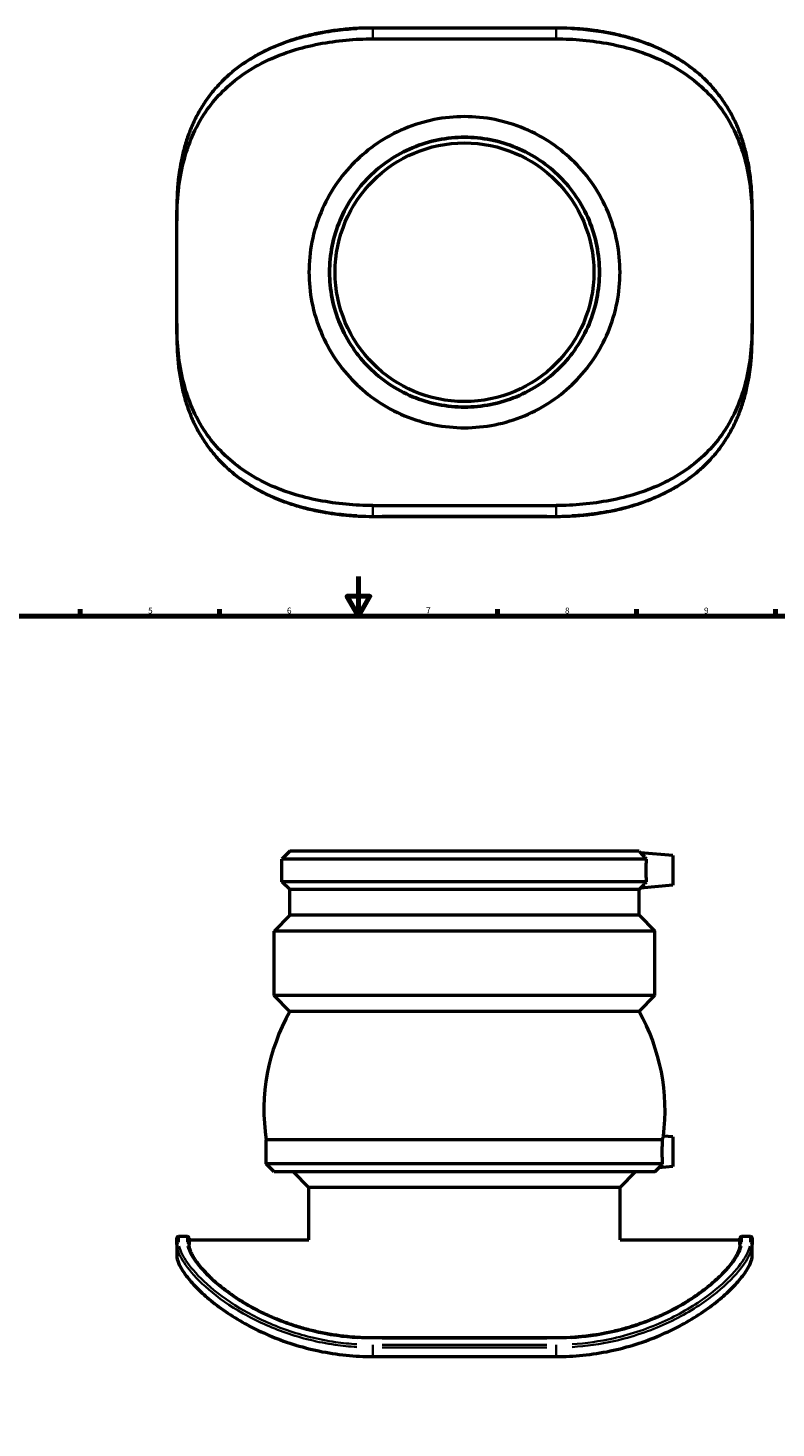
# Model space of a CAD drawing. Units: millimetres. Extents: x -124 to 1078, y -542 to 922.
# Drawn here: x 254 to 631, y 165 to 870 of the extents above; entities that cross this region are included whole.
import ezdxf

# ---------------------------------------------------------------- set-up
doc = ezdxf.new("R2010")
doc.units = ezdxf.units.MM
for name, color, linetype, lineweight in [('Border (ANSI)', 7, 'Continuous', 70), ('Visible (ANSI)', 7, 'Continuous', 50), ('Visible Narrow (ANSI)', 7, 'Continuous', 35)]:
    doc.layers.add(name, color=color, linetype=linetype, lineweight=lineweight)
doc.styles.add('Note Text (ANSI)', font='tahoma.ttf')

# ---------------------------------------------------------------- blocks, each defined once
blk = doc.blocks.new('Borders Default Border')
at = {"layer": 'Border (ANSI)'}
for p, q in [((280.33, 574), (280.33, 577.45)), ((350.42, 574), (350.42, 577.45)), ((490.58, 574), (490.58, 577.45)), ((560.67, 574), (560.67, 577.45)), ((630.75, 574), (630.75, 577.45))]:
    blk.add_line(p, q, dxfattribs=at)
at = {"layer": 'Border (ANSI)', "flags": 128}
for points in [[(420.5, 594), (420.5, 574), (414.73, 584), (426.27, 584), (420.5, 574)], [(20, 20), (20, 574), (821, 574), (821, 20), (20, 20)]]:
    blk.add_lwpolyline(points, dxfattribs=at)
at = {"layer": 'Border (ANSI)', "char_height": 3.05, "attachment_point": 7, "style": 'Note Text (ANSI)'}
for s, insert in [('5', (314.48, 574.34)), ('6', (384.49, 574.34)), ('7', (454.6, 574.4)), ('8', (524.63, 574.33)), ('9', (594.7, 574.34))]:
    blk.add_mtext(s, dxfattribs=dict(at, insert=insert))

msp = doc.modelspace()

# ---------------------------------------------------------------- linework, layer by layer
at = {"layer": 'Visible (ANSI)'}
for p, q in [((520.181, 870.474), (427.781, 870.474)), ((427.781, 865.002), (520.181, 865.002)), ((328.981, 779.791), (328.981, 773.274)), ((618.981, 773.274), (618.981, 779.791)), ((328.981, 721.492), (328.981, 773.274)), ((618.981, 773.274), (618.981, 721.492)), ((328.981, 721.492), (328.981, 714.976)), ((618.981, 714.976), (618.981, 721.492)), ((427.781, 629.764), (520.181, 629.764)), ((427.781, 624.292), (520.181, 624.292)), ((385.981, 455.53), (381.981, 451.53)), ((561.981, 455.53), (385.981, 455.53)), ((561.981, 455.53), (562.758, 454.753)), ((578.981, 453.334), (562.758, 454.753)), ((578.981, 453.334), (578.981, 438.334)), ((565.75, 451.53), (381.981, 451.53)), ((381.981, 440.138), (381.981, 451.53)), ((565.75, 440.138), (381.981, 440.138)), ((385.981, 436.138), (381.981, 440.138)), ((578.981, 438.334), (562.758, 436.914)), ((561.981, 436.138), (385.981, 436.138)), ((385.981, 423.21), (385.981, 436.138)), ((561.981, 436.138), (562.758, 436.914)), ((561.981, 423.21), (561.981, 436.138)), ((385.981, 423.21), (377.981, 415.21)), ((561.981, 423.21), (385.981, 423.21)), ((561.981, 423.21), (569.981, 415.21)), ((569.981, 415.21), (377.981, 415.21)), ((377.981, 382.73), (377.981, 415.21)), ((569.981, 382.73), (569.981, 415.21)), ((569.981, 382.73), (377.981, 382.73)), ((385.981, 374.73), (377.981, 382.73)), ((561.981, 374.73), (569.981, 382.73)), ((561.981, 374.73), (385.981, 374.73)), ((578.981, 311.51), (574.237, 311.925)), ((578.981, 311.51), (578.981, 296.51)), ((573.85, 310.09), (373.981, 310.09)), ((373.981, 297.93), (373.981, 310.09)), ((573.85, 297.93), (373.981, 297.93)), ((377.981, 293.93), (373.981, 297.93)), ((578.981, 296.51), (571.946, 295.894)), ((569.981, 293.93), (377.981, 293.93)), ((395.581, 286.074), (387.726, 293.93)), ((552.381, 286.074), (560.237, 293.93)), ((569.981, 293.93), (571.946, 295.894)), ((552.381, 286.074), (395.581, 286.074)), ((395.581, 259.705), (395.581, 286.074)), ((552.381, 259.705), (552.381, 286.074)), ((329.969, 261.405), (334.168, 261.405)), ((613.794, 261.405), (617.993, 261.405)), ((328.981, 257.191), (328.981, 260.417)), ((328.981, 257.191), (328.981, 251.387)), ((335.156, 260.417), (335.156, 257.191)), ((335.156, 259.705), (395.581, 259.705)), ((552.381, 259.705), (612.806, 259.705)), ((612.806, 257.191), (612.806, 260.417)), ((618.981, 260.417), (618.981, 257.191)), ((618.981, 251.387), (618.981, 257.191)), ((520.181, 210.165), (427.781, 210.165)), ((427.781, 200.777), (520.181, 200.777))]:
    msp.add_line(p, q, dxfattribs=at)
msp.add_circle((473.981, 747.383), 65.197, dxfattribs=at)
for centre, radius, start, end in [((473.981, 324.959), 101.099, 150.508637, 188.457629), ((473.981, 324.959), 101.099, 352.592418, 29.491363), ((329.969, 260.417), 0.988, 90, 180), ((334.168, 260.417), 0.988, 0, 90), ((613.794, 260.417), 0.988, 90, 180), ((617.993, 260.417), 0.988, 0, 90)]:
    msp.add_arc(centre, radius, start, end, dxfattribs=at)
for points, knots in [([(427.781, 870.474), (425.145, 870.474), (422.51, 870.403), (417.255, 870.12), (414.636, 869.907), (409.431, 869.337), (406.846, 868.981), (401.727, 868.123), (399.193, 867.621), (394.199, 866.471), (391.737, 865.823), (386.907, 864.38), (384.538, 863.585), (379.916, 861.85), (377.661, 860.911), (373.286, 858.89), (371.164, 857.811), (367.071, 855.516), (365.099, 854.303), (361.315, 851.748), (359.501, 850.41), (356.041, 847.611), (354.392, 846.154), (351.261, 843.126), (349.777, 841.557), (346.973, 838.31), (345.652, 836.633), (343.167, 833.171), (342.003, 831.387), (339.828, 827.71), (338.817, 825.817), (336.943, 821.919), (336.081, 819.912), (334.502, 815.78), (333.786, 813.652), (332.497, 809.268), (331.927, 807.01), (331.008, 802.715), (330.639, 800.687), (330.095, 797.102), (329.894, 795.555), (329.469, 791.664), (329.283, 789.309), (329.039, 784.57), (328.981, 782.185), (328.981, 779.791)], [0, 0, 0, 0, 0.7853883, 0.7853883, 1.5707537, 1.5707537, 2.3558977, 2.3558977, 3.140224, 3.140224, 3.922499, 3.922499, 4.7007622, 4.7007622, 5.4725159, 5.4725159, 6.2352353, 6.2352353, 6.986847, 6.986847, 7.7261813, 7.7261813, 8.4533125, 8.4533125, 9.1697595, 9.1697595, 9.8783213, 9.8783213, 10.5827778, 10.5827778, 11.2876932, 11.2876932, 11.9983386, 11.9983386, 12.7204988, 12.7204988, 13.4603377, 13.4603377, 14.1073882, 14.1073882, 14.5926761, 14.5926761, 15.320608, 15.320608, 16.0485399, 16.0485399, 16.0485399, 16.0485399]), ([(618.981, 779.791), (618.981, 782.431), (618.911, 785.058), (618.613, 790.275), (618.386, 792.866), (617.76, 797.994), (617.362, 800.531), (616.4, 805.437), (615.843, 807.809), (614.575, 812.386), (613.869, 814.595), (612.307, 818.863), (611.455, 820.926), (609.604, 824.915), (608.607, 826.843), (606.466, 830.573), (605.323, 832.377), (602.889, 835.865), (601.598, 837.55), (598.865, 840.805), (597.422, 842.375), (594.382, 845.402), (592.785, 846.858), (589.435, 849.655), (587.68, 850.994), (584.019, 853.555), (582.109, 854.774), (578.143, 857.087), (576.084, 858.18), (571.829, 860.235), (569.631, 861.196), (565.112, 862.98), (562.79, 863.803), (558.044, 865.307), (555.618, 865.988), (550.683, 867.206), (548.174, 867.743), (543.564, 868.588), (541.472, 868.919), (537.788, 869.415), (536.202, 869.601), (532.222, 869.998), (529.821, 870.177), (525.008, 870.415), (522.594, 870.474), (520.181, 870.474)], [0, 0, 0, 0, 0.802427, 0.802427, 1.604854, 1.604854, 2.407281, 2.407281, 3.1786694, 3.1786694, 3.9229263, 3.9229263, 4.6477662, 4.6477662, 5.3598531, 5.3598531, 6.065279, 6.065279, 6.7694958, 6.7694958, 7.4771606, 7.4771606, 8.192094, 8.192094, 8.9171723, 8.9171723, 9.6540875, 9.6540875, 10.4031743, 10.4031743, 11.1635445, 11.1635445, 11.9333695, 11.9333695, 12.7102667, 12.7102667, 13.4917404, 13.4917404, 14.1309403, 14.1309403, 14.6103402, 14.6103402, 15.32944, 15.32944, 16.0485399, 16.0485399, 16.0485399, 16.0485399]), ([(328.981, 773.274), (328.981, 775.832), (329.043, 778.421), (329.437, 785.91), (329.962, 790.823), (331.648, 800.379), (332.811, 805.027), (335.762, 813.797), (337.551, 817.92), (341.434, 825.148), (343.631, 828.57), (348.677, 835.064), (351.525, 838.137), (357.744, 843.766), (361.118, 846.327), (368.174, 850.866), (371.855, 852.845), (379.228, 856.226), (383.228, 857.77), (391.657, 860.431), (396.085, 861.55), (405.125, 863.317), (409.741, 863.966), (418.894, 864.809), (423.429, 865.002), (427.781, 865.002)], [16.5195697, 16.5195697, 16.5195697, 16.5195697, 17.2710282, 17.2710282, 18.6886653, 18.6886653, 20.1063025, 20.1063025, 21.5239396, 21.5239396, 22.8276111, 22.8276111, 24.1312826, 24.1312826, 25.434954, 25.434954, 26.7386255, 26.7386255, 28.0441244, 28.0441244, 29.3496233, 29.3496233, 30.6551221, 30.6551221, 31.960621, 31.960621, 31.960621, 31.960621]), ([(520.181, 865.002), (524.533, 865.002), (529.069, 864.809), (538.221, 863.966), (542.837, 863.317), (551.878, 861.55), (556.305, 860.431), (564.734, 857.77), (568.735, 856.226), (576.107, 852.845), (579.789, 850.866), (586.844, 846.327), (590.218, 843.766), (596.437, 838.137), (599.286, 835.064), (604.331, 828.57), (606.528, 825.148), (610.411, 817.92), (612.2, 813.797), (615.152, 805.027), (616.314, 800.379), (618, 790.823), (618.525, 785.91), (618.919, 778.421), (618.981, 775.832), (618.981, 773.274)], [31.960621, 31.960621, 31.960621, 31.960621, 33.2661198, 33.2661198, 34.5716187, 34.5716187, 35.8771176, 35.8771176, 37.1826165, 37.1826165, 38.4862879, 38.4862879, 39.7899594, 39.7899594, 41.0936309, 41.0936309, 42.3973024, 42.3973024, 43.8149395, 43.8149395, 45.2325767, 45.2325767, 46.6502138, 46.6502138, 47.4016723, 47.4016723, 47.4016723, 47.4016723]), ([(473.981, 668.983), (468.953, 668.983), (463.79, 669.475), (453.585, 671.504), (448.543, 673.042), (438.921, 677.066), (434.332, 679.555), (425.861, 685.277), (421.98, 688.51), (415.117, 695.373), (411.885, 699.25), (406.16, 707.722), (403.666, 712.318), (399.636, 721.953), (398.098, 727.002), (396.07, 737.209), (395.581, 742.368), (395.581, 752.398), (396.07, 757.557), (398.098, 767.764), (399.636, 772.813), (403.666, 782.449), (406.16, 787.044), (411.885, 795.517), (415.117, 799.393), (421.98, 806.257), (425.861, 809.489), (434.332, 815.211), (438.921, 817.701), (448.543, 821.725), (453.585, 823.262), (463.79, 825.292), (468.953, 825.783), (479.01, 825.783), (484.173, 825.292), (494.377, 823.262), (499.419, 821.725), (509.041, 817.701), (513.63, 815.211), (522.101, 809.489), (525.982, 806.257), (532.845, 799.393), (536.077, 795.517), (541.802, 787.044), (544.297, 782.449), (548.326, 772.813), (549.864, 767.764), (551.892, 757.557), (552.381, 752.398), (552.381, 742.368), (551.892, 737.209), (549.864, 727.002), (548.326, 721.953), (544.297, 712.318), (541.802, 707.722), (536.077, 699.25), (532.845, 695.373), (525.982, 688.51), (522.101, 685.277), (513.63, 679.555), (509.041, 677.066), (499.419, 673.042), (494.377, 671.504), (484.173, 669.475), (479.01, 668.983), (473.981, 668.983)], [0, 0, 0, 0, 1.5085173, 1.5085173, 3.0170345, 3.0170345, 4.5255518, 4.5255518, 6.034069, 6.034069, 7.5385568, 7.5385568, 9.0430446, 9.0430446, 10.5475323, 10.5475323, 12.0520201, 12.0520201, 13.5565079, 13.5565079, 15.0609957, 15.0609957, 16.5654834, 16.5654834, 18.0699712, 18.0699712, 19.5784885, 19.5784885, 21.0870057, 21.0870057, 22.595523, 22.595523, 24.1040402, 24.1040402, 25.6125575, 25.6125575, 27.1210747, 27.1210747, 28.629592, 28.629592, 30.1381092, 30.1381092, 31.642597, 31.642597, 33.1470848, 33.1470848, 34.6515726, 34.6515726, 36.1560603, 36.1560603, 37.6605481, 37.6605481, 39.1650359, 39.1650359, 40.6695237, 40.6695237, 42.1740114, 42.1740114, 43.6825287, 43.6825287, 45.1910459, 45.1910459, 46.6995632, 46.6995632, 48.2080804, 48.2080804, 48.2080804, 48.2080804]), ([(473.981, 679.383), (478.316, 679.383), (482.777, 679.804), (491.611, 681.554), (495.983, 682.882), (504.339, 686.368), (508.33, 688.528), (515.698, 693.499), (519.075, 696.311), (525.05, 702.285), (527.86, 705.66), (532.833, 713.029), (534.996, 717.023), (538.484, 725.385), (539.812, 729.761), (541.561, 738.595), (541.981, 743.054), (541.981, 751.712), (541.561, 756.171), (539.812, 765.006), (538.484, 769.381), (534.996, 777.743), (532.833, 781.737), (527.86, 789.106), (525.05, 792.481), (519.075, 798.456), (515.698, 801.267), (508.33, 806.238), (504.339, 808.399), (495.983, 811.884), (491.611, 813.212), (482.777, 814.962), (478.316, 815.383), (469.646, 815.383), (465.185, 814.962), (456.352, 813.212), (451.979, 811.884), (443.623, 808.399), (439.633, 806.238), (432.265, 801.267), (428.887, 798.456), (422.913, 792.481), (420.102, 789.106), (415.129, 781.737), (412.967, 777.743), (409.478, 769.381), (408.15, 765.006), (406.401, 756.171), (405.981, 751.712), (405.981, 743.054), (406.401, 738.595), (408.15, 729.761), (409.478, 725.385), (412.967, 717.023), (415.129, 713.029), (420.102, 705.66), (422.913, 702.285), (428.887, 696.311), (432.265, 693.499), (439.633, 688.528), (443.623, 686.368), (451.979, 682.882), (456.352, 681.554), (465.185, 679.804), (469.646, 679.383), (473.981, 679.383)], [0, 0, 0, 0, 1.3004613, 1.3004613, 2.6009226, 2.6009226, 3.9013839, 3.9013839, 5.2018452, 5.2018452, 6.5004699, 6.5004699, 7.7990945, 7.7990945, 9.0977192, 9.0977192, 10.3963439, 10.3963439, 11.6949685, 11.6949685, 12.9935932, 12.9935932, 14.2922178, 14.2922178, 15.5908425, 15.5908425, 16.8913038, 16.8913038, 18.1917651, 18.1917651, 19.4922264, 19.4922264, 20.7926877, 20.7926877, 22.093149, 22.093149, 23.3936103, 23.3936103, 24.6940716, 24.6940716, 25.9945329, 25.9945329, 27.2931576, 27.2931576, 28.5917823, 28.5917823, 29.8904069, 29.8904069, 31.1890316, 31.1890316, 32.4876562, 32.4876562, 33.7862809, 33.7862809, 35.0849055, 35.0849055, 36.3835302, 36.3835302, 37.6839915, 37.6839915, 38.9844528, 38.9844528, 40.2849141, 40.2849141, 41.5853754, 41.5853754, 41.5853754, 41.5853754]), ([(473.981, 679.383), (469.646, 679.383), (465.185, 679.804), (456.352, 681.554), (451.979, 682.882), (443.623, 686.368), (439.633, 688.528), (432.265, 693.499), (428.887, 696.311), (422.913, 702.285), (420.102, 705.66), (415.129, 713.029), (412.967, 717.023), (409.478, 725.385), (408.15, 729.761), (406.401, 738.595), (405.981, 743.054), (405.981, 751.712), (406.401, 756.171), (408.15, 765.006), (409.478, 769.381), (412.967, 777.743), (415.129, 781.737), (420.102, 789.106), (422.913, 792.481), (428.887, 798.456), (432.265, 801.267), (439.633, 806.238), (443.623, 808.399), (451.979, 811.884), (456.352, 813.212), (465.185, 814.962), (469.646, 815.383), (478.316, 815.383), (482.777, 814.962), (491.611, 813.212), (495.983, 811.884), (504.339, 808.399), (508.33, 806.238), (515.698, 801.267), (519.075, 798.456), (525.05, 792.481), (527.86, 789.106), (532.833, 781.737), (534.996, 777.743), (538.484, 769.381), (539.812, 765.006), (541.561, 756.171), (541.981, 751.712), (541.981, 743.054), (541.561, 738.595), (539.812, 729.761), (538.484, 725.385), (534.996, 717.023), (532.833, 713.029), (527.86, 705.66), (525.05, 702.285), (519.075, 696.311), (515.698, 693.499), (508.33, 688.528), (504.339, 686.368), (495.983, 682.882), (491.611, 681.554), (482.777, 679.804), (478.316, 679.383), (473.981, 679.383)], [0, 0, 0, 0, 1.3004613, 1.3004613, 2.6009226, 2.6009226, 3.9013839, 3.9013839, 5.2018452, 5.2018452, 6.5004699, 6.5004699, 7.7990945, 7.7990945, 9.0977192, 9.0977192, 10.3963439, 10.3963439, 11.6949685, 11.6949685, 12.9935932, 12.9935932, 14.2922178, 14.2922178, 15.5908425, 15.5908425, 16.8913038, 16.8913038, 18.1917651, 18.1917651, 19.4922264, 19.4922264, 20.7926877, 20.7926877, 22.093149, 22.093149, 23.3936103, 23.3936103, 24.6940716, 24.6940716, 25.9945329, 25.9945329, 27.2931576, 27.2931576, 28.5917823, 28.5917823, 29.8904069, 29.8904069, 31.1890316, 31.1890316, 32.4876562, 32.4876562, 33.7862809, 33.7862809, 35.0849055, 35.0849055, 36.3835302, 36.3835302, 37.6839915, 37.6839915, 38.9844528, 38.9844528, 40.2849141, 40.2849141, 41.5853754, 41.5853754, 41.5853754, 41.5853754]), ([(427.781, 629.764), (423.429, 629.764), (418.894, 629.958), (409.741, 630.801), (405.125, 631.45), (396.085, 633.217), (391.657, 634.336), (383.228, 636.997), (379.228, 638.54), (371.855, 641.922), (368.174, 643.9), (361.118, 648.439), (357.744, 651), (351.525, 656.63), (348.677, 659.703), (343.631, 666.197), (341.434, 669.618), (337.551, 676.846), (335.762, 680.969), (332.811, 689.739), (331.648, 694.387), (329.962, 703.943), (329.437, 708.857), (329.043, 716.345), (328.981, 718.934), (328.981, 721.492)], [31.9600315, 31.9600315, 31.9600315, 31.9600315, 33.2655304, 33.2655304, 34.5710292, 34.5710292, 35.8765281, 35.8765281, 37.182027, 37.182027, 38.4856985, 38.4856985, 39.7893699, 39.7893699, 41.0930414, 41.0930414, 42.3967129, 42.3967129, 43.81435, 43.81435, 45.2319872, 45.2319872, 46.6496243, 46.6496243, 47.4010828, 47.4010828, 47.4010828, 47.4010828]), ([(618.981, 721.492), (618.981, 718.934), (618.919, 716.345), (618.525, 708.857), (618, 703.943), (616.314, 694.387), (615.152, 689.739), (612.2, 680.969), (610.411, 676.846), (606.528, 669.618), (604.331, 666.197), (599.286, 659.703), (596.437, 656.63), (590.218, 651), (586.844, 648.439), (579.789, 643.9), (576.107, 641.922), (568.735, 638.54), (564.734, 636.997), (556.305, 634.336), (551.878, 633.217), (542.837, 631.45), (538.221, 630.801), (529.069, 629.958), (524.533, 629.764), (520.181, 629.764)], [16.5192578, 16.5192578, 16.5192578, 16.5192578, 17.2707163, 17.2707163, 18.6883534, 18.6883534, 20.1059906, 20.1059906, 21.5236277, 21.5236277, 22.8272992, 22.8272992, 24.1309707, 24.1309707, 25.4346421, 25.4346421, 26.7383136, 26.7383136, 28.0438125, 28.0438125, 29.3493114, 29.3493114, 30.6548102, 30.6548102, 31.9603091, 31.9603091, 31.9603091, 31.9603091]), ([(328.981, 714.976), (328.981, 712.336), (329.052, 709.709), (329.349, 704.491), (329.577, 701.9), (330.202, 696.772), (330.601, 694.235), (331.563, 689.329), (332.119, 686.958), (333.387, 682.38), (334.093, 680.171), (335.655, 675.903), (336.507, 673.84), (338.359, 669.851), (339.356, 667.923), (341.497, 664.192), (342.639, 662.389), (345.073, 658.901), (346.365, 657.216), (349.098, 653.961), (350.541, 652.391), (353.58, 649.364), (355.178, 647.908), (358.528, 645.111), (360.282, 643.772), (363.944, 641.211), (365.853, 639.993), (369.82, 637.679), (371.879, 636.586), (376.134, 634.531), (378.332, 633.571), (382.851, 631.786), (385.173, 630.964), (389.919, 629.459), (392.345, 628.778), (397.28, 627.56), (399.789, 627.023), (404.399, 626.179), (406.49, 625.847), (410.174, 625.351), (411.761, 625.165), (415.74, 624.768), (418.141, 624.589), (422.955, 624.352), (425.368, 624.292), (427.781, 624.292)], [0, 0, 0, 0, 0.802423, 0.802423, 1.6048461, 1.6048461, 2.4072691, 2.4072691, 3.1787352, 3.1787352, 3.9230764, 3.9230764, 4.6478982, 4.6478982, 5.3599193, 5.3599193, 6.0652626, 6.0652626, 6.7694068, 6.7694068, 7.4770656, 7.4770656, 8.1920258, 8.1920258, 8.9171074, 8.9171074, 9.6540074, 9.6540074, 10.403104, 10.403104, 11.1634782, 11.1634782, 11.9332747, 11.9332747, 12.7101247, 12.7101247, 13.4916031, 13.4916031, 14.1308175, 14.1308175, 14.6102283, 14.6102283, 15.3293445, 15.3293445, 16.0484607, 16.0484607, 16.0484607, 16.0484607]), ([(520.181, 624.292), (522.817, 624.292), (525.452, 624.363), (530.707, 624.647), (533.326, 624.86), (538.531, 625.429), (541.117, 625.785), (546.235, 626.643), (548.769, 627.145), (553.764, 628.295), (556.225, 628.943), (561.055, 630.386), (563.424, 631.181), (568.047, 632.916), (570.302, 633.856), (574.677, 635.876), (576.798, 636.956), (580.891, 639.251), (582.864, 640.464), (586.648, 643.018), (588.461, 644.357), (591.921, 647.155), (593.57, 648.612), (596.701, 651.64), (598.185, 653.209), (600.989, 656.456), (602.311, 658.133), (604.795, 661.595), (605.959, 663.379), (608.134, 667.056), (609.145, 668.949), (611.019, 672.848), (611.881, 674.854), (613.461, 678.987), (614.176, 681.114), (615.465, 685.498), (616.035, 687.756), (616.954, 692.051), (617.323, 694.08), (617.867, 697.664), (618.068, 699.211), (618.494, 703.102), (618.679, 705.457), (618.923, 710.197), (618.981, 712.581), (618.981, 714.976)], [0, 0, 0, 0, 0.7853883, 0.7853883, 1.5707537, 1.5707537, 2.3558977, 2.3558977, 3.140224, 3.140224, 3.922499, 3.922499, 4.7007622, 4.7007622, 5.4725159, 5.4725159, 6.2352353, 6.2352353, 6.986847, 6.986847, 7.7261813, 7.7261813, 8.4533125, 8.4533125, 9.1697595, 9.1697595, 9.8783213, 9.8783213, 10.5827778, 10.5827778, 11.2876932, 11.2876932, 11.9983386, 11.9983386, 12.7204988, 12.7204988, 13.4603377, 13.4603377, 14.1073882, 14.1073882, 14.5926761, 14.5926761, 15.320608, 15.320608, 16.0485399, 16.0485399, 16.0485399, 16.0485399]), ([(565.75, 451.53), (565.298, 452.006), (564.882, 452.449), (564.017, 453.378), (563.555, 453.88), (562.925, 454.569), (562.758, 454.753), (562.758, 454.753)], [1.42638177, 1.42638177, 1.42638177, 1.42638177, 1.64045484, 1.64045484, 1.93214354, 1.93214354, 2.22383223, 2.22383223, 2.22383223, 2.22383223]), ([(565.75, 440.138), (565.707, 440.825), (565.664, 441.642), (565.593, 443.586), (565.571, 444.746), (565.571, 445.834), (565.571, 446.922), (565.593, 448.081), (565.664, 450.026), (565.707, 450.843), (565.75, 451.53)], [-0.5957605, -0.5957605, -0.5957605, -0.5957605, -0.3263968, -0.3263968, 0, 0, 0, 0.3263968, 0.3263968, 0.5957605, 0.5957605, 0.5957605, 0.5957605]), ([(562.758, 436.914), (562.758, 436.914), (562.925, 437.099), (563.555, 437.788), (564.017, 438.29), (564.882, 439.218), (565.298, 439.662), (565.75, 440.138)], [2.22383223, 2.22383223, 2.22383223, 2.22383223, 2.51552093, 2.51552093, 2.80720963, 2.80720963, 3.0212827, 3.0212827, 3.0212827, 3.0212827]), ([(573.85, 310.09), (573.956, 310.593), (574.047, 311.024), (574.196, 311.73), (574.237, 311.925), (574.237, 311.925)], [1.9261388, 1.9261388, 1.9261388, 1.9261388, 2.15994973, 2.15994973, 2.45800235, 2.45800235, 2.45800235, 2.45800235]), ([(573.85, 297.93), (573.841, 298.078), (573.832, 298.232), (573.783, 299.095), (573.74, 299.988), (573.68, 301.945), (573.663, 303.011), (573.663, 304.01), (573.663, 305.009), (573.68, 306.074), (573.74, 308.032), (573.783, 308.924), (573.832, 309.787), (573.841, 309.942), (573.85, 310.09)], [-0.6671517, -0.6671517, -0.6671517, -0.6671517, -0.5995464, -0.5995464, -0.2997732, -0.2997732, 0, 0, 0, 0.2997732, 0.2997732, 0.5995464, 0.5995464, 0.6671517, 0.6671517, 0.6671517, 0.6671517]), ([(571.946, 295.894), (571.946, 295.894), (572.104, 296.066), (572.697, 296.704), (573.131, 297.168), (573.679, 297.749), (573.763, 297.838), (573.85, 297.93)], [2.02038268, 2.02038268, 2.02038268, 2.02038268, 2.28876441, 2.28876441, 2.55714613, 2.55714613, 2.60431694, 2.60431694, 2.60431694, 2.60431694]), ([(427.781, 210.165), (425.314, 210.165), (422.847, 210.236), (417.929, 210.52), (415.478, 210.734), (410.609, 211.298), (408.191, 211.649), (403.405, 212.482), (401.037, 212.965), (396.37, 214.052), (394.071, 214.656), (389.56, 215.975), (387.348, 216.689), (383.03, 218.211), (380.924, 219.019), (376.834, 220.713), (374.85, 221.597), (371.018, 223.424), (369.169, 224.367), (365.619, 226.291), (363.915, 227.272), (360.661, 229.256), (359.108, 230.259), (356.155, 232.271), (354.755, 233.28), (352.106, 235.29), (350.856, 236.291), (348.507, 238.275), (347.406, 239.258), (345.35, 241.194), (344.395, 242.148), (342.626, 244.018), (341.813, 244.934), (340.327, 246.72), (339.654, 247.589), (338.447, 249.272), (337.915, 250.084), (337.046, 251.542), (336.694, 252.198), (336.179, 253.276), (335.99, 253.716), (335.593, 254.757), (335.423, 255.328), (335.205, 256.351), (335.156, 256.803), (335.156, 257.191)], [0, 0, 0, 0, 0.7457982, 0.7457982, 1.4914681, 1.4914681, 2.2366066, 2.2366066, 2.9805758, 2.9805758, 3.7223247, 3.7223247, 4.4603148, 4.4603148, 5.1926551, 5.1926551, 5.9175355, 5.9175355, 6.6335433, 6.6335433, 7.3399257, 7.3399257, 8.0367782, 8.0367782, 8.725176, 8.725176, 9.4072517, 9.4072517, 10.0860178, 10.0860178, 10.7651433, 10.7651433, 11.448754, 11.448754, 12.141292, 12.141292, 12.8473614, 12.8473614, 13.481826, 13.481826, 13.9576745, 13.9576745, 14.6714472, 14.6714472, 15.3852199, 15.3852199, 15.3852199, 15.3852199]), ([(612.806, 257.191), (612.806, 256.773), (612.75, 256.28), (612.494, 255.157), (612.295, 254.528), (611.741, 253.16), (611.39, 252.424), (610.534, 250.873), (610.035, 250.06), (608.888, 248.375), (608.244, 247.503), (606.814, 245.713), (606.029, 244.795), (604.319, 242.925), (603.396, 241.973), (601.407, 240.042), (600.343, 239.064), (598.075, 237.093), (596.87, 236.099), (594.317, 234.105), (592.969, 233.105), (590.13, 231.111), (588.637, 230.117), (585.509, 228.145), (583.872, 227.169), (580.456, 225.249), (578.676, 224.306), (574.98, 222.468), (573.063, 221.574), (569.102, 219.853), (567.057, 219.027), (562.854, 217.457), (560.695, 216.716), (556.28, 215.332), (554.022, 214.692), (549.429, 213.525), (547.092, 213), (542.732, 212.149), (540.717, 211.805), (537.167, 211.287), (535.637, 211.092), (531.799, 210.672), (529.484, 210.482), (524.839, 210.228), (522.51, 210.165), (520.181, 210.165)], [0, 0, 0, 0, 0.769261, 0.769261, 1.538522, 1.538522, 2.2928247, 2.2928247, 3.0237186, 3.0237186, 3.7349634, 3.7349634, 4.430986, 4.430986, 5.1166167, 5.1166167, 5.7965289, 5.7965289, 6.4750096, 6.4750096, 7.1558614, 7.1558614, 7.8422415, 7.8422415, 8.5364829, 8.5364829, 9.2399239, 9.2399239, 9.9529274, 9.9529274, 10.6750143, 10.6750143, 11.4050057, 11.4050057, 12.1412443, 12.1412443, 12.8818608, 12.8818608, 13.5077006, 13.5077006, 13.9770804, 13.9770804, 14.6811502, 14.6811502, 15.3852199, 15.3852199, 15.3852199, 15.3852199]), ([(328.981, 251.387), (328.981, 250.961), (329.043, 250.464), (329.437, 248.827), (329.962, 247.504), (331.648, 244.431), (332.811, 242.68), (335.762, 238.922), (337.551, 236.916), (341.434, 233.049), (343.631, 231.048), (348.677, 226.924), (351.525, 224.802), (357.744, 220.644), (361.118, 218.607), (368.174, 214.8), (371.855, 213.032), (379.228, 209.893), (383.228, 208.389), (391.657, 205.711), (396.085, 204.537), (405.125, 202.648), (409.741, 201.931), (418.894, 200.996), (423.429, 200.777), (427.781, 200.777)], [16.5195697, 16.5195697, 16.5195697, 16.5195697, 17.2710282, 17.2710282, 18.6886653, 18.6886653, 20.1063025, 20.1063025, 21.5239396, 21.5239396, 22.8276111, 22.8276111, 24.1312826, 24.1312826, 25.434954, 25.434954, 26.7386255, 26.7386255, 28.0441244, 28.0441244, 29.3496233, 29.3496233, 30.6551221, 30.6551221, 31.960621, 31.960621, 31.960621, 31.960621]), ([(520.181, 200.777), (524.533, 200.777), (529.069, 200.996), (538.221, 201.931), (542.837, 202.648), (551.878, 204.537), (556.305, 205.711), (564.734, 208.389), (568.735, 209.893), (576.107, 213.032), (579.789, 214.8), (586.844, 218.607), (590.218, 220.644), (596.437, 224.802), (599.286, 226.924), (604.331, 231.048), (606.528, 233.049), (610.411, 236.916), (612.2, 238.922), (615.152, 242.68), (616.314, 244.431), (618, 247.504), (618.525, 248.827), (618.919, 250.464), (618.981, 250.961), (618.981, 251.387)], [31.960621, 31.960621, 31.960621, 31.960621, 33.2661198, 33.2661198, 34.5716187, 34.5716187, 35.8771176, 35.8771176, 37.1826165, 37.1826165, 38.4862879, 38.4862879, 39.7899594, 39.7899594, 41.0936309, 41.0936309, 42.3973024, 42.3973024, 43.8149395, 43.8149395, 45.2325767, 45.2325767, 46.6502138, 46.6502138, 47.4016723, 47.4016723, 47.4016723, 47.4016723])]:
    msp.add_open_spline(points, degree=3, knots=knots, dxfattribs=at)
at = {"layer": 'Visible Narrow (ANSI)'}
for p, q in [((427.781, 870.174), (427.781, 870.473)), ((427.781, 865.259), (427.781, 869.886)), ((432.401, 870.143), (515.561, 870.143)), ((520.181, 870.174), (520.181, 870.473)), ((520.181, 869.886), (520.181, 865.259)), ((427.781, 624.88), (427.781, 629.507)), ((520.181, 629.507), (520.181, 624.88)), ((427.781, 624.593), (427.781, 624.293)), ((515.561, 624.623), (432.401, 624.623)), ((520.181, 624.593), (520.181, 624.293)), ((329.969, 261.397), (329.969, 258.475)), ((334.168, 258.475), (334.168, 261.397)), ((613.794, 261.397), (613.794, 258.475)), ((617.993, 258.475), (617.993, 261.397)), ((427.781, 209.885), (427.781, 210.164)), ((427.781, 205.41), (427.781, 206.695)), ((427.781, 201.006), (427.781, 205.127)), ((432.401, 209.857), (515.561, 209.857)), ((515.561, 206.755), (432.401, 206.755)), ((432.401, 205.355), (515.561, 205.355)), ((520.181, 209.885), (520.181, 210.164)), ((520.181, 205.41), (520.181, 206.695)), ((520.181, 205.127), (520.181, 201.006))]:
    msp.add_line(p, q, dxfattribs=at)
for centre, major_axis, start_param, end_param in [((329.969, 257.191), (-0.988, 0), 4.7909288, 6.2046455), ((334.168, 257.191), (0.988, 0), 0.0785398, 1.4922565), ((613.794, 257.191), (-0.988, 0), 4.7909288, 6.2046455), ((617.993, 257.191), (0.988, 0), 0.0785398, 1.4922565)]:
    msp.add_ellipse(centre, major_axis=major_axis, ratio=0.9803751, start_param=start_param, end_param=end_param, dxfattribs=at)
for points, knots in [([(329.201, 787.654), (329.283, 789.09), (329.39, 790.52), (330.259, 799.949), (331.802, 807.73), (336.872, 822.486), (340.46, 829.427), (349.836, 842.03), (355.713, 847.615), (368.954, 856.729), (376.256, 860.33), (391.869, 865.836), (400.175, 867.753), (412.332, 869.375), (416, 869.717), (419.685, 869.921)], [-15.2461129, -15.2461129, -15.2461129, -15.2461129, -14.8035386, -14.8035386, -12.3133352, -12.3133352, -9.7527079, -9.7527079, -7.0729352, -7.0729352, -4.4821607, -4.4821607, -1.9004438, -1.9004438, -0.802427, -0.802427, -0.802427, -0.802427]), ([(528.277, 869.921), (535.373, 869.531), (542.405, 868.622), (558.605, 865.192), (567.565, 862.181), (583.734, 853.991), (590.951, 848.817), (602.809, 836.548), (607.522, 829.525), (614.138, 814.747), (616.278, 807.147), (618.136, 795.431), (618.537, 791.566), (618.761, 787.655)], [-15.2461129, -15.2461129, -15.2461129, -15.2461129, -13.1317633, -13.1317633, -10.2126605, -10.2126605, -7.3163506, -7.3163506, -4.5227936, -4.5227936, -2.0075197, -2.0075197, -0.802427, -0.802427, -0.802427, -0.802427]), ([(419.685, 624.846), (416.168, 625.04), (412.666, 625.361), (399.895, 627.017), (390.849, 629.149), (376.712, 634.397), (371.281, 636.984), (361.339, 643.046), (356.811, 646.503), (347.474, 655.512), (343.011, 661.388), (336.974, 672.535), (334.936, 677.489), (331.82, 687.735), (330.72, 693.017), (329.635, 701.291), (329.369, 704.189), (329.201, 707.111)], [-15.2460377, -15.2460377, -15.2460377, -15.2460377, -14.197871, -14.197871, -11.3843774, -11.3843774, -9.4696831, -9.4696831, -7.596894, -7.596894, -5.1498011, -5.1498011, -3.4060842, -3.4060842, -1.7030421, -1.7030421, -0.802423, -0.802423, -0.802423, -0.802423]), ([(618.761, 707.112), (618.679, 705.676), (618.573, 704.246), (617.703, 694.817), (616.16, 687.036), (611.09, 672.281), (607.502, 665.34), (598.126, 652.736), (592.249, 647.151), (579.008, 638.037), (571.706, 634.437), (556.094, 628.931), (547.787, 627.013), (535.63, 625.392), (531.962, 625.049), (528.277, 624.846)], [-15.2461129, -15.2461129, -15.2461129, -15.2461129, -14.8035385, -14.8035385, -12.3133352, -12.3133352, -9.7527079, -9.7527079, -7.0729352, -7.0729352, -4.4821607, -4.4821607, -1.9004438, -1.9004438, -0.802427, -0.802427, -0.802427, -0.802427]), ([(329.201, 255.37), (329.283, 255), (329.39, 254.612), (330.259, 251.914), (331.802, 249.025), (336.872, 242.324), (340.46, 238.491), (349.836, 230.477), (355.713, 226.298), (368.954, 218.784), (376.256, 215.429), (391.869, 210.021), (400.175, 207.964), (412.332, 206.205), (416, 205.828), (419.685, 205.603)], [-15.2461129, -15.2461129, -15.2461129, -15.2461129, -14.8035386, -14.8035386, -12.3133352, -12.3133352, -9.7527079, -9.7527079, -7.0729352, -7.0729352, -4.4821607, -4.4821607, -1.9004438, -1.9004438, -0.802427, -0.802427, -0.802427, -0.802427]), ([(419.766, 207.001), (416.118, 207.225), (412.487, 207.6), (400.451, 209.353), (392.228, 211.401), (376.771, 216.784), (369.543, 220.122), (356.434, 227.593), (350.615, 231.746), (341.333, 239.7), (337.781, 243.5), (332.762, 250.13), (331.234, 252.981), (330.373, 255.633), (330.268, 256.014), (330.187, 256.377)], [0.802427, 0.802427, 0.802427, 0.802427, 1.9004438, 1.9004438, 4.4821607, 4.4821607, 7.0729352, 7.0729352, 9.7527079, 9.7527079, 12.3133352, 12.3133352, 14.8035386, 14.8035386, 15.2461129, 15.2461129, 15.2461129, 15.2461129]), ([(334.378, 256.456), (334.69, 255.082), (335.358, 253.433), (337.903, 249.031), (340.109, 246.095), (345.764, 240.167), (349.018, 237.235), (358.526, 229.981), (365.468, 225.684), (377.245, 220.141), (381.391, 218.442), (393.221, 214.34), (401.253, 212.352), (413.006, 210.662), (416.543, 210.301), (420.097, 210.088)], [-14.6159589, -14.6159589, -14.6159589, -14.6159589, -12.9273109, -12.9273109, -10.6820703, -10.6820703, -8.7216127, -8.7216127, -5.8151553, -5.8151553, -4.364167, -4.364167, -1.8389973, -1.8389973, -0.769261, -0.769261, -0.769261, -0.769261]), ([(527.865, 210.089), (534.579, 210.495), (541.234, 211.425), (556.761, 214.827), (565.418, 217.776), (580.877, 224.818), (587.707, 228.879), (597.975, 236.372), (601.813, 239.763), (608.624, 246.902), (611.123, 250.507), (613.018, 254.523), (613.379, 255.55), (613.585, 256.457)], [-14.6159589, -14.6159589, -14.6159589, -14.6159589, -12.5949981, -12.5949981, -9.7426131, -9.7426131, -6.9507431, -6.9507431, -4.7031496, -4.7031496, -1.8849138, -1.8849138, -0.769261, -0.769261, -0.769261, -0.769261]), ([(617.775, 256.376), (617.553, 255.388), (617.156, 254.261), (615.317, 250.377), (613.198, 247.18), (606.649, 239.724), (601.983, 235.395), (590.243, 226.755), (583.099, 222.465), (567.091, 215.095), (558.221, 212.029), (542.183, 208.432), (535.221, 207.436), (528.196, 207.003)], [0.802427, 0.802427, 0.802427, 0.802427, 2.0075197, 2.0075197, 4.5227936, 4.5227936, 7.3163506, 7.3163506, 10.2126605, 10.2126605, 13.1317633, 13.1317633, 15.2461129, 15.2461129, 15.2461129, 15.2461129]), ([(528.277, 205.605), (535.373, 206.04), (542.405, 207.039), (558.605, 210.652), (567.565, 213.732), (583.734, 221.14), (590.951, 225.454), (602.809, 234.152), (607.522, 238.514), (614.138, 246.041), (616.278, 249.275), (618.136, 253.216), (618.537, 254.362), (618.761, 255.369)], [-15.2461129, -15.2461129, -15.2461129, -15.2461129, -13.1317633, -13.1317633, -10.2126605, -10.2126605, -7.3163506, -7.3163506, -4.5227936, -4.5227936, -2.0075197, -2.0075197, -0.802427, -0.802427, -0.802427, -0.802427])]:
    msp.add_open_spline(points, degree=3, knots=knots, dxfattribs=at)

# ---------------------------------------------------------------- block references
msp.add_blockref('Borders Default Border', (0, 0))

doc.saveas('drawing.dxf')
